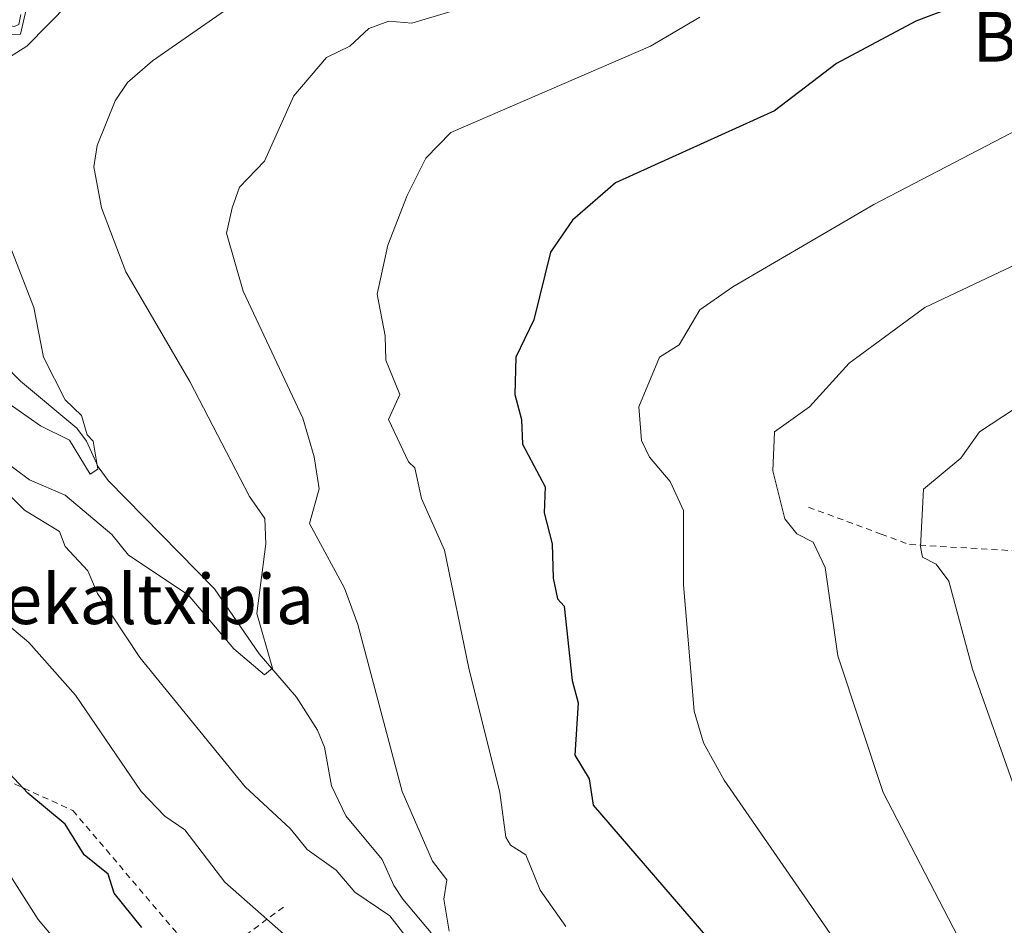
# Model space of a CAD drawing. Units: metres. Extents: x 651387 to 654841, y 4748606 to 4750995.
# Drawn here: x 652400 to 652558, y 4749703 to 4749848 of the extents above; entities that cross this region are included whole.
import ezdxf
from ezdxf.enums import TextEntityAlignment as Align

# ---------------------------------------------------------------- set-up
doc = ezdxf.new("R2010")
doc.units = ezdxf.units.M
doc.header["$MEASUREMENT"] = 0
doc.linetypes.add('DGN Style 2', pattern=[1.648017, 0.98881, -0.659207])
doc.linetypes.add('DGN Style 3', pattern=[2.307223, 1.648017, -0.659207])
for name, color, linetype, lineweight in [('Alambrada', 7, 'DGN Style 2', 0), ('Corriente natural lineal', 142, 'Continuous', 13), ('Curva de nivel maestra', 30, 'Continuous', 30), ('Curva de nivel normal', 30, 'Continuous', 0), ('Núcleo urbano CxS', 7, 'Continuous', 0), ('Obra de contención lineal', 1, 'DGN Style 3', 13), ('Prado CxS', 92, 'Continuous', 0), ('Texto cartográfico', 7, 'Continuous', 0)]:
    doc.layers.add(name, color=color, linetype=linetype, lineweight=lineweight)
doc.styles.add('Style-Arial', font='txt')

# ---------------------------------------------------------------- blocks, each defined once
blk = doc.blocks.new('*U11')
at = {"layer": 'Prado CxS', "color": 92, "linetype": 'Continuous', "lineweight": 0}
blk.add_polyline3d([(652379.8947, 4749845.6413, 927.3619), (652399.6661, 4749846.1001, 927.2162), (652406.7971, 4749877.2991, 923.7096), (652407.4811, 4749879.6791, 924.1922), (652396.5861, 4749882.7915, 922.805)], dxfattribs=at)

msp = doc.modelspace()

# ---------------------------------------------------------------- linework, layer by layer
at = {"layer": 'Alambrada', "color": 7, "linetype": 'DGN Style 2', "lineweight": 0}
for points in [[(652526.3701, 4749770.0801, 964.1549), (652538.0701, 4749765.7601, 964.5468), (652542.6201, 4749764.0701, 965.6899), (652562.9301, 4749762.8801, 969.9153), (652564.9101, 4749762.7601, 970.2262), (652570.7601, 4749764.7901, 971.3294), (652576.1701, 4749766.6401, 973.5629)], [(652303.4601, 4749762.6001, 945.0889), (652302.6001, 4749757.5701, 945.6084), (652310.1601, 4749752.8501, 948.0823), (652334.4401, 4749737.3501, 957.6228), (652345.6701, 4749738.1801, 956.9502), (652362.0701, 4749737.5101, 955.8486), (652371.0101, 4749736.0301, 954.8317), (652386.7301, 4749731.0501, 954.2578), (652408.1201, 4749721.3201, 951.1869), (652429.2101, 4749696.4401, 951.4363), (652442.1601, 4749705.9201, 947.7237)]]:
    msp.add_polyline3d(points, dxfattribs=at)
at = {"layer": 'Corriente natural lineal', "color": 142, "linetype": 'Continuous', "lineweight": 13}
msp.add_polyline3d([(652465.6871, 4749701.6877, 940.0249), (652461.173, 4749707.062, 939.1981), (652459.7096, 4749709.2768, 938.9894), (652457.8136, 4749713.4408, 938.5209), (652452.0137, 4749720.4754, 937.4725), (652449.6621, 4749725.2738, 937.3909), (652448.5845, 4749731.4945, 936.9211), (652447.4467, 4749734.2422, 936.5687), (652444.0362, 4749739.5436, 936.1268), (652438.034, 4749746.4855, 934.9439), (652430.8741, 4749756.9479, 933.7085), (652413.7823, 4749774.3947, 931.2024), (652412.1576, 4749776.5529, 930.9704), (652410.2752, 4749780.6825, 930.7017), (652408.7456, 4749782.7727, 930.3632), (652399.6708, 4749790.3329, 929.1134), (652391.7287, 4749798.3678, 928.3437)], dxfattribs=at)
at = {"layer": 'Curva de nivel maestra', "color": 30, "linetype": 'Continuous', "lineweight": 30, "elevation": 950, "flags": 128}
for points in [[(652548.89, 4749850.2001), (652543.62, 4749848.2001), (652530.89, 4749841.4301), (652520.89, 4749833.8001), (652495.36, 4749822.2001), (652488.43, 4749816.2001), (652484.89, 4749811.1001), (652482.22, 4749800.2001), (652479.32, 4749794.2001), (652479.17, 4749788.2001), (652480.24, 4749784.2001), (652480.39, 4749780.2001), (652484.05, 4749773.3601), (652483.87, 4749769.1801), (652485.15, 4749764.2001), (652485.34, 4749758.6501), (652486.04, 4749755.3501), (652487.07, 4749754.2001), (652488.36, 4749742.2001), (652489.35, 4749738.6601), (652488.81, 4749730.2001), (652491.11, 4749726.4201), (652491.76, 4749722.2001), (652514.49, 4749695.8001)], [(652419.22, 4749702.5301), (652414.73, 4749708.0401), (652413.8, 4749711.1101), (652409.93, 4749714.2001), (652406.89, 4749719.1201), (652400.89, 4749724.1401), (652388.25, 4749737.5601)]]:
    msp.add_lwpolyline(points, dxfattribs=at)
at = {"layer": 'Curva de nivel normal', "color": 30, "linetype": 'Continuous', "lineweight": 0, "flags": 128}
for points, elevation in [([(652396.89, 4749841.79), (652400.73, 4749844.2), (652410.89, 4749854.59)], 930), ([(652393.12, 4749780.43), (652401.15, 4749774.46), (652406.89, 4749772.02), (652414.39, 4749765.7), (652417.05, 4749762.36), (652426.66, 4749755.97), (652434, 4749747.31), (652438.89, 4749743.13), (652440.21, 4749744.2), (652437.68, 4749752.99), (652439.11, 4749764.2), (652438.98, 4749768.29), (652436.49, 4749771.8), (652426.89, 4749790.31), (652416.62, 4749807.93), (652412.73, 4749818.2), (652411.5, 4749824.81), (652412.01, 4749828.2), (652414.89, 4749835.42), (652416.89, 4749838.37), (652420.89, 4749841.85), (652435.83, 4749852.2)], 935), ([(652468.89, 4749849.75), (652462.59, 4749847.9), (652458.89, 4749848.22), (652455.7, 4749847.01), (652452.62, 4749844.2), (652448.89, 4749842.37), (652443.65, 4749836.2), (652438.89, 4749825.73), (652434.89, 4749821.53), (652433.74, 4749818.2), (652432.83, 4749814.14), (652435.49, 4749804.8), (652445.06, 4749784.37), (652446.89, 4749778.2), (652447.72, 4749773.03), (652446.14, 4749767.45), (652451.77, 4749757.08), (652453.92, 4749751.23), (652461.06, 4749724.37), (652465.9, 4749713.21), (652468.23, 4749710.2), (652467.74, 4749707.05), (652468.63, 4749701.94)], 940), ([(652487.37, 4749702.68), (652483.24, 4749708.55), (652480.91, 4749714.22), (652478.46, 4749715.77), (652477.73, 4749717.04), (652476.77, 4749724.2), (652471.76, 4749744.2), (652467.88, 4749763.19), (652464.18, 4749771.49), (652463.1, 4749776.41), (652462.05, 4749777.36), (652458.86, 4749784.17), (652460.69, 4749788.2), (652458.41, 4749793.72), (652458.32, 4749797.63), (652457.04, 4749804.35), (652458.73, 4749812.2), (652461.83, 4749820.2), (652464.84, 4749826.2), (652468.89, 4749830.32), (652500.96, 4749844.2), (652508.89, 4749848.85)], 945), ([(652560.89, 4749662.36), (652552.83, 4749670.14), (652543.04, 4749684.35), (652530.85, 4749700.16), (652512.8, 4749726.2), (652509.51, 4749732.2), (652508, 4749737.31), (652506.29, 4749757.6), (652506.26, 4749769.57), (652504.15, 4749774.2), (652500.82, 4749778.13), (652499.51, 4749780.82), (652499.11, 4749786.2), (652502.44, 4749794.2), (652505.57, 4749796.2), (652508.89, 4749801.83), (652514.19, 4749805.5), (652536.89, 4749818.73), (652578.15, 4749840.2)], 955), ([(652394.89, 4749788.71), (652402.89, 4749783.18), (652407.54, 4749780.85), (652410.89, 4749775.39), (652412.12, 4749776.2), (652411.37, 4749780.68), (652410.41, 4749781.72), (652409.5, 4749784.81), (652406.89, 4749787.36), (652403.41, 4749794.2), (652401.84, 4749802.2), (652395.58, 4749818.2)], 930), ([(652562.89, 4749810.57), (652545.1, 4749802.2), (652532.89, 4749793.24), (652526.54, 4749786.2), (652520.89, 4749782.2), (652520.63, 4749775.94), (652522.59, 4749768.2), (652524.49, 4749765.8), (652527.15, 4749764.46), (652529.08, 4749760.39), (652531.09, 4749746.2), (652538.4, 4749724.2), (652551.89, 4749698.2), (652560.54, 4749686.2)], 960), ([(652570.89, 4749793.37), (652553.85, 4749782.2), (652550.89, 4749777.98), (652544.89, 4749773), (652544.39, 4749763.7), (652544.72, 4749762.03), (652546.89, 4749760.95), (652548.93, 4749758.2), (652552.72, 4749744.03), (652559.79, 4749724.2)], 965), ([(652463.89, 4749698.2), (652459.09, 4749704.4), (652453.44, 4749708.2), (652450.45, 4749711.76), (652445.75, 4749715.06), (652443.09, 4749718.4), (652435.81, 4749725.12), (652418.89, 4749745.93), (652412.07, 4749756.2), (652410.53, 4749759.84), (652406.89, 4749763.79), (652405.93, 4749766.2), (652400.32, 4749769.63), (652397.77, 4749772.2)], 940), ([(652263.5786, 4749748.1781), (652267.62, 4749748.93), (652273.36, 4749748.67), (652280.89, 4749750.54), (652296.35, 4749750.2), (652297.85, 4749752.2), (652300.46, 4749760.2), (652307.04, 4749764.35), (652330.78, 4749768.09), (652350.89, 4749768.6), (652362.89, 4749767.57), (652378.89, 4749764.2), (652389.31, 4749758.2), (652401.05, 4749748.36), (652408.55, 4749739.86), (652419.08, 4749724.39), (652422.89, 4749720.41), (652426.13, 4749718.2), (652432.52, 4749709.83), (652444.21, 4749699.52)], 945), ([(652394.69, 4749716), (652402.5, 4749703.81), (652408.89, 4749696.27)], 955)]:
    msp.add_lwpolyline(points, dxfattribs=dict(at, elevation=elevation))
at = {"layer": 'Núcleo urbano CxS', "color": 7, "linetype": 'Continuous', "lineweight": 0}
for points in [[(652396.5861, 4749882.7915, 922.805), (652407.4811, 4749879.6791, 924.1922), (652406.7971, 4749877.2991, 923.7096), (652399.6661, 4749846.1001, 927.2162), (652379.8947, 4749845.6413, 927.3619)], [(652379.8947, 4749845.6413, 927.3619), (652399.6661, 4749846.1001, 927.2162), (652406.7971, 4749877.2991, 923.7096), (652407.4811, 4749879.6791, 924.1922), (652396.5861, 4749882.7915, 922.805)]]:
    msp.add_polyline3d(points, dxfattribs=at)
at = {"layer": 'Obra de contención lineal', "color": 1, "linetype": 'DGN Style 3', "lineweight": 13}
msp.add_polyline3d([(652386.2101, 4749850.1601, 930.5061), (652398.6701, 4749847.3401, 929.7877), (652399.4201, 4749847.6801, 929.7484), (652404.2101, 4749873.7901, 925.5985)], dxfattribs=at)
at = {"layer": 'Prado CxS', "color": 92, "linetype": 'Continuous', "lineweight": 0}
msp.add_polyline3d([(652379.8947, 4749845.6413, 927.3619), (652399.6661, 4749846.1001, 927.2162), (652406.7971, 4749877.2991, 923.7096), (652407.4811, 4749879.6791, 924.1922), (652396.5861, 4749882.7915, 922.805)], dxfattribs=at)

# ---------------------------------------------------------------- block references
msp.add_blockref('*U11', (0, 0), dxfattribs=at)

# ---------------------------------------------------------------- texts
at = {"layer": 'Texto cartográfico', "color": 7, "linetype": 'Continuous', "lineweight": 0, "style": 'Style-Arial'}
for s, p in [('Bidexiloa', (652576.368, 4749845.7001)), ('Errekaltxipia', (652414.5515, 4749755.3002))]:
    msp.add_text(s, height=8, dxfattribs=at).set_placement(p, align=Align.MIDDLE_CENTER)

doc.saveas('drawing.dxf')
